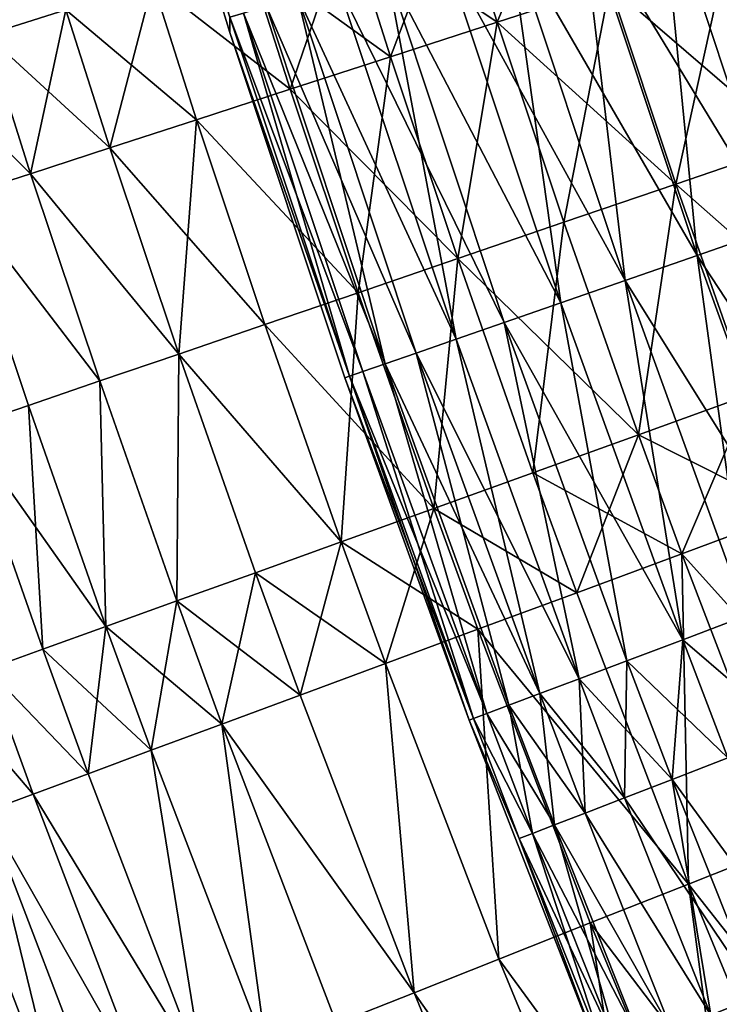
# Model space of a CAD drawing. Extents: x -247 to 14, y -30 to 232.
# Drawn here: x -243 to -240, y 29 to 33 of the extents above; entities that cross this region are included whole.
import ezdxf

# ---------------------------------------------------------------- set-up
doc = ezdxf.new("R2010")
doc.units = 0
doc.header["$MEASUREMENT"] = 0

msp = doc.modelspace()

# ---------------------------------------------------------------- linework, layer by layer
for points in [[(-242.689087, 32.650932, 206.145111), (-243.123001, 34.097816, 206.145111), (-243.021149, 32.546749, 205.593842)], [(-242.0047, 32.619999, 199.419937), (-242.448837, 34.010349, 200), (-242.005493, 32.557224, 200)], [(-242.0047, 32.619999, 200.580063), (-242.005493, 32.557224, 200), (-242.448837, 34.010349, 200)], [(-243.021149, 32.546749, 194.406158), (-243.457581, 34.002079, 194.406158), (-242.689087, 32.650932, 193.854889)], [(-240.889771, 32.60025, 191.883835), (-241.068344, 33.159447, 191.883835), (-240.597137, 33.307285, 191.458237)], [(-240.889771, 32.60025, 191.883835), (-240.597137, 33.307285, 191.458237), (-240.42009, 32.752857, 191.458237)], [(-239.724243, 31.74235, 194.635757), (-239.843353, 33.307575, 194.198303), (-240.206833, 33.19194, 194.635757)], [(-239.363968, 31.86767, 205.801697), (-240.206833, 33.19194, 205.364243), (-239.843353, 33.307575, 205.801697)], [(-240.055466, 31.627131, 195.098221), (-240.206833, 33.19194, 194.635757), (-240.541031, 33.085625, 195.098221)], [(-239.724243, 31.74235, 205.364243), (-240.541031, 33.085625, 204.901779), (-240.206833, 33.19194, 205.364243)], [(-240.055466, 31.627131, 195.098221), (-239.724243, 31.74235, 194.635757), (-240.206833, 33.19194, 194.635757)], [(-239.363968, 31.86767, 205.801697), (-239.724243, 31.74235, 205.364243), (-240.206833, 33.19194, 205.364243)], [(-241.334641, 32.4557, 192.337936), (-241.514648, 33.019417, 192.337936), (-241.068344, 33.159447, 191.883835)], [(-240.889771, 32.60025, 208.116165), (-241.068344, 33.159447, 208.116165), (-241.514648, 33.019417, 207.662064)], [(-241.334641, 32.4557, 192.337936), (-241.068344, 33.159447, 191.883835), (-240.889771, 32.60025, 191.883835)], [(-240.42009, 32.752857, 208.541763), (-241.068344, 33.159447, 208.116165), (-240.889771, 32.60025, 208.116165)], [(-240.055466, 31.627131, 195.098221), (-240.541031, 33.085625, 195.098221), (-240.844376, 32.989124, 195.583542)], [(-240.356125, 31.522549, 204.416458), (-240.844376, 32.989124, 204.416458), (-240.541031, 33.085625, 204.901779)], [(-240.055466, 31.627131, 204.901779), (-240.356125, 31.522549, 204.416458), (-240.541031, 33.085625, 204.901779)], [(-239.724243, 31.74235, 205.364243), (-240.055466, 31.627131, 204.901779), (-240.541031, 33.085625, 204.901779)], [(-241.753143, 32.319721, 192.818954), (-241.934509, 32.887684, 192.818954), (-241.514648, 33.019417, 192.337936)], [(-241.334641, 32.4557, 207.662064), (-241.514648, 33.019417, 207.662064), (-241.934509, 32.887684, 207.181046)], [(-241.753143, 32.319721, 192.818954), (-241.514648, 33.019417, 192.337936), (-241.334641, 32.4557, 192.337936)], [(-240.889771, 32.60025, 208.116165), (-241.514648, 33.019417, 207.662064), (-241.334641, 32.4557, 207.662064)], [(-240.624786, 31.429092, 196.089447), (-240.844376, 32.989124, 195.583542), (-241.115448, 32.902889, 196.089447)], [(-240.356125, 31.522549, 204.416458), (-241.115448, 32.902889, 203.910553), (-240.844376, 32.989124, 204.416458)], [(-240.356125, 31.522549, 195.583542), (-240.055466, 31.627131, 195.098221), (-240.844376, 32.989124, 195.583542)], [(-240.624786, 31.429092, 196.089447), (-240.356125, 31.522549, 195.583542), (-240.844376, 32.989124, 195.583542)], [(-240.624786, 31.429092, 196.089447), (-241.115448, 32.902889, 196.089447), (-241.352982, 32.82732, 196.613586)], [(-240.624786, 31.429092, 203.910553), (-241.352982, 32.82732, 203.386414), (-241.115448, 32.902889, 203.910553)], [(-240.356125, 31.522549, 204.416458), (-240.624786, 31.429092, 203.910553), (-241.115448, 32.902889, 203.910553)], [(-239.653671, 32.092247, 191.062637), (-240.42009, 32.752857, 191.458237), (-239.927261, 32.912987, 191.062637)], [(-240.144012, 31.924644, 208.541763), (-239.927261, 32.912987, 208.937363), (-240.42009, 32.752857, 208.541763)], [(-239.653671, 32.092247, 208.937363), (-239.927261, 32.912987, 208.937363), (-240.144012, 31.924644, 208.541763)], [(-242.326447, 32.764709, 193.325195), (-241.934509, 32.887684, 192.818954), (-241.753143, 32.319721, 192.818954)], [(-241.753143, 32.319721, 207.181046), (-241.934509, 32.887684, 207.181046), (-242.326447, 32.764709, 206.674805)], [(-241.334641, 32.4557, 207.662064), (-241.934509, 32.887684, 207.181046), (-241.753143, 32.319721, 207.181046)], [(-241.061325, 31.277243, 197.153519), (-241.352982, 32.82732, 196.613586), (-241.555893, 32.762775, 197.153519)], [(-240.860229, 31.347197, 203.386414), (-241.555893, 32.762775, 202.846481), (-241.352982, 32.82732, 203.386414)], [(-240.860229, 31.347197, 196.613586), (-240.624786, 31.429092, 196.089447), (-241.352982, 32.82732, 196.613586)], [(-241.061325, 31.277243, 197.153519), (-240.860229, 31.347197, 196.613586), (-241.352982, 32.82732, 196.613586)], [(-240.624786, 31.429092, 203.910553), (-240.860229, 31.347197, 203.386414), (-241.352982, 32.82732, 203.386414)], [(-242.50528, 32.075336, 193.854889), (-242.689087, 32.650932, 193.854889), (-242.326447, 32.764709, 193.325195)], [(-242.143814, 32.192783, 206.674805), (-242.326447, 32.764709, 206.674805), (-242.689087, 32.650932, 206.145111)], [(-242.50528, 32.075336, 193.854889), (-242.326447, 32.764709, 193.325195), (-242.143814, 32.192783, 193.325195)], [(-242.143814, 32.192783, 193.325195), (-242.326447, 32.764709, 193.325195), (-241.753143, 32.319721, 192.818954)], [(-241.753143, 32.319721, 207.181046), (-242.326447, 32.764709, 206.674805), (-242.143814, 32.192783, 206.674805)], [(-241.061325, 31.277243, 197.153519), (-241.555893, 32.762775, 197.153519), (-241.723206, 32.709545, 197.706726)], [(-241.061325, 31.277243, 202.846481), (-241.723206, 32.709545, 202.293274), (-241.555893, 32.762775, 202.846481)], [(-240.860229, 31.347197, 203.386414), (-241.061325, 31.277243, 202.846481), (-241.555893, 32.762775, 202.846481)], [(-240.611313, 31.764915, 191.883835), (-240.889771, 32.60025, 191.883835), (-240.42009, 32.752857, 191.458237)], [(-240.144012, 31.924644, 208.541763), (-240.42009, 32.752857, 208.541763), (-240.889771, 32.60025, 208.116165)], [(-240.611313, 31.764915, 191.883835), (-240.42009, 32.752857, 191.458237), (-240.144012, 31.924644, 191.458237)], [(-240.144012, 31.924644, 191.458237), (-240.42009, 32.752857, 191.458237), (-239.653671, 32.092247, 191.062637)], [(-241.356949, 31.17441, 198.27063), (-241.723206, 32.709545, 197.706726), (-241.854156, 32.667889, 198.27063)], [(-241.227158, 31.219557, 202.293274), (-241.854156, 32.667889, 201.72937), (-241.723206, 32.709545, 202.293274)], [(-241.227158, 31.219557, 197.706726), (-241.061325, 31.277243, 197.153519), (-241.723206, 32.709545, 197.706726)], [(-241.356949, 31.17441, 198.27063), (-241.227158, 31.219557, 197.706726), (-241.723206, 32.709545, 197.706726)], [(-241.061325, 31.277243, 202.846481), (-241.227158, 31.219557, 202.293274), (-241.723206, 32.709545, 202.293274)], [(-241.356949, 31.17441, 198.27063), (-241.854156, 32.667889, 198.27063), (-241.948135, 32.637993, 198.84259)], [(-241.356949, 31.17441, 201.72937), (-241.948135, 32.637993, 201.15741), (-241.854156, 32.667889, 201.72937)], [(-241.227158, 31.219557, 202.293274), (-241.356949, 31.17441, 201.72937), (-241.854156, 32.667889, 201.72937)], [(-242.836273, 31.967794, 194.406158), (-243.021149, 32.546749, 194.406158), (-242.689087, 32.650932, 193.854889)], [(-242.50528, 32.075336, 206.145111), (-242.689087, 32.650932, 206.145111), (-243.021149, 32.546749, 205.593842)], [(-242.836273, 31.967794, 194.406158), (-242.689087, 32.650932, 193.854889), (-242.50528, 32.075336, 193.854889)], [(-242.143814, 32.192783, 206.674805), (-242.689087, 32.650932, 206.145111), (-242.50528, 32.075336, 206.145111)], [(-241.506149, 31.122509, 199.419937), (-242.0047, 32.619999, 199.419937), (-242.005493, 32.557224, 200)], [(-241.506149, 31.122509, 200.580063), (-242.005493, 32.557224, 200), (-242.0047, 32.619999, 200.580063)], [(-241.506149, 31.122509, 199.419937), (-241.948135, 32.637993, 198.84259), (-242.0047, 32.619999, 199.419937)], [(-241.450089, 31.14201, 201.15741), (-242.0047, 32.619999, 200.580063), (-241.948135, 32.637993, 201.15741)], [(-241.450089, 31.14201, 201.15741), (-241.506149, 31.122509, 200.580063), (-242.0047, 32.619999, 200.580063)], [(-241.450089, 31.14201, 198.84259), (-241.356949, 31.17441, 198.27063), (-241.948135, 32.637993, 198.84259)], [(-241.506149, 31.122509, 199.419937), (-241.450089, 31.14201, 198.84259), (-241.948135, 32.637993, 198.84259)], [(-241.356949, 31.17441, 201.72937), (-241.450089, 31.14201, 201.15741), (-241.948135, 32.637993, 201.15741)], [(-241.05394, 31.613621, 192.337936), (-241.334641, 32.4557, 192.337936), (-240.889771, 32.60025, 191.883835)], [(-241.05394, 31.613621, 207.662064), (-240.889771, 32.60025, 208.116165), (-241.334641, 32.4557, 207.662064)], [(-241.05394, 31.613621, 192.337936), (-240.889771, 32.60025, 191.883835), (-240.611313, 31.764915, 191.883835)], [(-240.611313, 31.764915, 208.116165), (-240.889771, 32.60025, 208.116165), (-241.05394, 31.613621, 207.662064)], [(-240.144012, 31.924644, 208.541763), (-240.889771, 32.60025, 208.116165), (-240.611313, 31.764915, 208.116165)], [(-243.321457, 32.452526, 194.977081), (-243.021149, 32.546749, 194.406158), (-242.836273, 31.967794, 194.406158)], [(-242.836273, 31.967794, 205.593842), (-243.021149, 32.546749, 205.593842), (-243.321457, 32.452526, 205.022919)], [(-242.50528, 32.075336, 206.145111), (-243.021149, 32.546749, 205.593842), (-242.836273, 31.967794, 205.593842)], [(-241.506149, 31.122509, 199.419937), (-242.005493, 32.557224, 200), (-241.524872, 31.115999, 200)], [(-241.506149, 31.122509, 200.580063), (-241.524872, 31.115999, 200), (-242.005493, 32.557224, 200)], [(-243.135605, 31.870531, 194.977081), (-243.321457, 32.452526, 194.977081), (-242.836273, 31.967794, 194.406158)], [(-242.836273, 31.967794, 205.593842), (-243.321457, 32.452526, 205.022919), (-243.135605, 31.870531, 205.022919)], [(-241.470337, 31.471294, 192.818954), (-241.753143, 32.319721, 192.818954), (-241.334641, 32.4557, 192.337936)], [(-241.05394, 31.613621, 207.662064), (-241.334641, 32.4557, 207.662064), (-241.753143, 32.319721, 207.181046)], [(-241.470337, 31.471294, 192.818954), (-241.334641, 32.4557, 192.337936), (-241.05394, 31.613621, 192.337936)], [(-241.470337, 31.471294, 192.818954), (-242.143814, 32.192783, 193.325195), (-241.753143, 32.319721, 192.818954)], [(-241.470337, 31.471294, 207.181046), (-241.753143, 32.319721, 207.181046), (-242.143814, 32.192783, 206.674805)], [(-241.05394, 31.613621, 207.662064), (-241.753143, 32.319721, 207.181046), (-241.470337, 31.471294, 207.181046)], [(-242.218658, 31.215508, 193.854889), (-242.50528, 32.075336, 193.854889), (-242.143814, 32.192783, 193.325195)], [(-241.859024, 31.338434, 206.674805), (-242.143814, 32.192783, 206.674805), (-242.50528, 32.075336, 206.145111)], [(-242.218658, 31.215508, 193.854889), (-242.143814, 32.192783, 193.325195), (-241.859024, 31.338434, 193.325195)], [(-241.859024, 31.338434, 193.325195), (-242.143814, 32.192783, 193.325195), (-241.470337, 31.471294, 192.818954)], [(-241.470337, 31.471294, 207.181046), (-242.143814, 32.192783, 206.674805), (-241.859024, 31.338434, 206.674805)], [(-239.835693, 31.045954, 191.458237), (-240.144012, 31.924644, 191.458237), (-239.653671, 32.092247, 191.062637)], [(-239.348129, 31.221485, 208.937363), (-239.653671, 32.092247, 208.937363), (-240.144012, 31.924644, 208.541763)], [(-242.218658, 31.215508, 193.854889), (-242.836273, 31.967794, 194.406158), (-242.50528, 32.075336, 193.854889)], [(-242.218658, 31.215508, 206.145111), (-242.50528, 32.075336, 206.145111), (-242.836273, 31.967794, 205.593842)], [(-241.859024, 31.338434, 206.674805), (-242.50528, 32.075336, 206.145111), (-242.218658, 31.215508, 206.145111)], [(-242.547974, 31.102945, 194.406158), (-243.135605, 31.870531, 194.977081), (-242.836273, 31.967794, 194.406158)], [(-242.547974, 31.102945, 205.593842), (-242.836273, 31.967794, 205.593842), (-243.135605, 31.870531, 205.022919)], [(-242.547974, 31.102945, 194.406158), (-242.836273, 31.967794, 194.406158), (-242.218658, 31.215508, 193.854889)], [(-242.218658, 31.215508, 206.145111), (-242.836273, 31.967794, 205.593842), (-242.547974, 31.102945, 205.593842)], [(-240.300339, 30.87867, 191.883835), (-240.611313, 31.764915, 191.883835), (-240.144012, 31.924644, 191.458237)], [(-240.300339, 30.87867, 208.116165), (-240.144012, 31.924644, 208.541763), (-240.611313, 31.764915, 208.116165)], [(-240.300339, 30.87867, 191.883835), (-240.144012, 31.924644, 191.458237), (-239.835693, 31.045954, 191.458237)], [(-239.835693, 31.045954, 208.541763), (-240.144012, 31.924644, 208.541763), (-240.300339, 30.87867, 208.116165)], [(-239.348129, 31.221485, 208.937363), (-240.144012, 31.924644, 208.541763), (-239.835693, 31.045954, 208.541763)], [(-242.84581, 31.001144, 194.977081), (-243.135605, 31.870531, 194.977081), (-242.547974, 31.102945, 194.406158)], [(-243.111115, 30.91046, 195.565643), (-243.135605, 31.870531, 194.977081), (-242.84581, 31.001144, 194.977081)], [(-242.84581, 31.001144, 205.022919), (-243.135605, 31.870531, 205.022919), (-243.111115, 30.91046, 204.434357)], [(-242.547974, 31.102945, 205.593842), (-243.135605, 31.870531, 205.022919), (-242.84581, 31.001144, 205.022919)], [(-240.740448, 30.720219, 192.337936), (-241.05394, 31.613621, 192.337936), (-240.611313, 31.764915, 191.883835)], [(-240.300339, 30.87867, 208.116165), (-240.611313, 31.764915, 208.116165), (-241.05394, 31.613621, 207.662064)], [(-240.740448, 30.720219, 192.337936), (-240.611313, 31.764915, 191.883835), (-240.300339, 30.87867, 191.883835)], [(-239.223389, 30.360132, 194.635757), (-239.724243, 31.74235, 194.635757), (-240.055466, 31.627131, 195.098221)], [(-239.551544, 30.236423, 204.901779), (-240.055466, 31.627131, 204.901779), (-239.724243, 31.74235, 205.364243)], [(-239.849411, 30.124134, 195.583542), (-240.055466, 31.627131, 195.098221), (-240.356125, 31.522549, 195.583542)], [(-239.551544, 30.236423, 204.901779), (-240.356125, 31.522549, 204.416458), (-240.055466, 31.627131, 204.901779)], [(-239.551544, 30.236423, 195.098221), (-239.223389, 30.360132, 194.635757), (-240.055466, 31.627131, 195.098221)], [(-239.849411, 30.124134, 195.583542), (-239.551544, 30.236423, 195.098221), (-240.055466, 31.627131, 195.098221)], [(-241.15448, 30.571159, 192.818954), (-241.470337, 31.471294, 192.818954), (-241.05394, 31.613621, 192.337936)], [(-241.15448, 30.571159, 207.181046), (-241.05394, 31.613621, 207.662064), (-241.470337, 31.471294, 207.181046)], [(-241.15448, 30.571159, 192.818954), (-241.05394, 31.613621, 192.337936), (-240.740448, 30.720219, 192.337936)], [(-240.740448, 30.720219, 207.662064), (-241.05394, 31.613621, 207.662064), (-241.15448, 30.571159, 207.181046)], [(-240.300339, 30.87867, 208.116165), (-241.05394, 31.613621, 207.662064), (-240.740448, 30.720219, 207.662064)], [(-240.11557, 30.02379, 196.089447), (-240.356125, 31.522549, 195.583542), (-240.624786, 31.429092, 196.089447)], [(-240.11557, 30.02379, 203.910553), (-240.624786, 31.429092, 203.910553), (-240.356125, 31.522549, 204.416458)], [(-240.11557, 30.02379, 196.089447), (-239.849411, 30.124134, 195.583542), (-240.356125, 31.522549, 195.583542)], [(-239.849411, 30.124134, 204.416458), (-240.11557, 30.02379, 203.910553), (-240.356125, 31.522549, 204.416458)], [(-239.551544, 30.236423, 204.901779), (-239.849411, 30.124134, 204.416458), (-240.356125, 31.522549, 204.416458)], [(-241.54097, 30.432014, 193.325195), (-241.859024, 31.338434, 193.325195), (-241.470337, 31.471294, 192.818954)], [(-241.15448, 30.571159, 207.181046), (-241.470337, 31.471294, 207.181046), (-241.859024, 31.338434, 206.674805)], [(-241.54097, 30.432014, 193.325195), (-241.470337, 31.471294, 192.818954), (-241.15448, 30.571159, 192.818954)], [(-240.348831, 29.93586, 196.613586), (-240.624786, 31.429092, 196.089447), (-240.860229, 31.347197, 196.613586)], [(-240.11557, 30.02379, 203.910553), (-240.860229, 31.347197, 203.386414), (-240.624786, 31.429092, 203.910553)], [(-240.348831, 29.93586, 196.613586), (-240.11557, 30.02379, 196.089447), (-240.624786, 31.429092, 196.089447)], [(-240.548065, 29.860752, 197.153519), (-240.860229, 31.347197, 196.613586), (-241.061325, 31.277243, 197.153519)], [(-240.548065, 29.860752, 202.846481), (-241.061325, 31.277243, 202.846481), (-240.860229, 31.347197, 203.386414)], [(-240.548065, 29.860752, 197.153519), (-240.348831, 29.93586, 196.613586), (-240.860229, 31.347197, 196.613586)], [(-240.348831, 29.93586, 203.386414), (-240.548065, 29.860752, 202.846481), (-240.860229, 31.347197, 203.386414)], [(-240.11557, 30.02379, 203.910553), (-240.348831, 29.93586, 203.386414), (-240.860229, 31.347197, 203.386414)], [(-241.54097, 30.432014, 193.325195), (-242.218658, 31.215508, 193.854889), (-241.859024, 31.338434, 193.325195)], [(-241.54097, 30.432014, 206.674805), (-241.859024, 31.338434, 206.674805), (-242.218658, 31.215508, 206.145111)], [(-241.15448, 30.571159, 207.181046), (-241.859024, 31.338434, 206.674805), (-241.54097, 30.432014, 206.674805)], [(-240.712357, 29.798815, 197.706726), (-241.061325, 31.277243, 197.153519), (-241.227158, 31.219557, 197.706726)], [(-240.548065, 29.860752, 202.846481), (-241.227158, 31.219557, 202.293274), (-241.061325, 31.277243, 202.846481)], [(-240.712357, 29.798815, 197.706726), (-240.548065, 29.860752, 197.153519), (-241.061325, 31.277243, 197.153519)], [(-242.226013, 30.185385, 194.406158), (-242.547974, 31.102945, 194.406158), (-242.218658, 31.215508, 193.854889)], [(-242.226013, 30.185385, 205.593842), (-242.218658, 31.215508, 206.145111), (-242.547974, 31.102945, 205.593842)], [(-242.226013, 30.185385, 194.406158), (-242.218658, 31.215508, 193.854889), (-241.898575, 30.303272, 193.854889)], [(-241.898575, 30.303272, 206.145111), (-242.218658, 31.215508, 206.145111), (-242.226013, 30.185385, 205.593842)], [(-241.898575, 30.303272, 193.854889), (-242.218658, 31.215508, 193.854889), (-241.54097, 30.432014, 193.325195)], [(-241.54097, 30.432014, 206.674805), (-242.218658, 31.215508, 206.145111), (-241.898575, 30.303272, 206.145111)], [(-240.712357, 29.798815, 197.706726), (-241.227158, 31.219557, 197.706726), (-241.356949, 31.17441, 198.27063)], [(-240.840942, 29.750341, 201.72937), (-241.356949, 31.17441, 201.72937), (-241.227158, 31.219557, 202.293274)], [(-240.712357, 29.798815, 202.293274), (-240.840942, 29.750341, 201.72937), (-241.227158, 31.219557, 202.293274)], [(-240.548065, 29.860752, 202.846481), (-240.712357, 29.798815, 202.293274), (-241.227158, 31.219557, 202.293274)], [(-240.988754, 29.694616, 199.419937), (-241.450089, 31.14201, 198.84259), (-241.506149, 31.122509, 199.419937)], [(-240.933212, 29.715553, 201.15741), (-241.506149, 31.122509, 200.580063), (-241.450089, 31.14201, 201.15741)], [(-240.933212, 29.715553, 198.84259), (-241.356949, 31.17441, 198.27063), (-241.450089, 31.14201, 198.84259)], [(-240.933212, 29.715553, 201.15741), (-241.450089, 31.14201, 201.15741), (-241.356949, 31.17441, 201.72937)], [(-240.988754, 29.694616, 199.419937), (-240.933212, 29.715553, 198.84259), (-241.450089, 31.14201, 198.84259)], [(-240.840942, 29.750341, 198.27063), (-240.712357, 29.798815, 197.706726), (-241.356949, 31.17441, 198.27063)], [(-240.933212, 29.715553, 198.84259), (-240.840942, 29.750341, 198.27063), (-241.356949, 31.17441, 198.27063)], [(-240.840942, 29.750341, 201.72937), (-240.933212, 29.715553, 201.15741), (-241.356949, 31.17441, 201.72937)], [(-242.522156, 30.078768, 194.977081), (-242.84581, 31.001144, 194.977081), (-242.547974, 31.102945, 194.406158)], [(-242.522156, 30.078768, 205.022919), (-242.547974, 31.102945, 205.593842), (-242.84581, 31.001144, 205.022919)], [(-242.522156, 30.078768, 194.977081), (-242.547974, 31.102945, 194.406158), (-242.226013, 30.185385, 194.406158)], [(-242.226013, 30.185385, 205.593842), (-242.547974, 31.102945, 205.593842), (-242.522156, 30.078768, 205.022919)], [(-240.988754, 29.694616, 199.419937), (-241.506149, 31.122509, 199.419937), (-241.524872, 31.115999, 200)], [(-241.506149, 31.122509, 200.580063), (-241.007294, 29.687628, 200), (-241.524872, 31.115999, 200)], [(-240.988754, 29.694616, 199.419937), (-241.524872, 31.115999, 200), (-241.007294, 29.687628, 200)], [(-240.988754, 29.694616, 200.580063), (-241.007294, 29.687628, 200), (-241.506149, 31.122509, 200.580063)], [(-240.933212, 29.715553, 201.15741), (-240.988754, 29.694616, 200.580063), (-241.506149, 31.122509, 200.580063)], [(-240.11911, 30.382408, 191.883835), (-240.300339, 30.87867, 191.883835), (-239.835693, 31.045954, 191.458237)], [(-239.656006, 30.553925, 208.541763), (-239.835693, 31.045954, 208.541763), (-240.300339, 30.87867, 208.116165)], [(-240.11911, 30.382408, 191.883835), (-239.835693, 31.045954, 191.458237), (-239.656006, 30.553925, 191.458237)], [(-242.78595, 29.983795, 195.565643), (-243.111115, 30.91046, 195.565643), (-242.84581, 31.001144, 194.977081)], [(-242.522156, 30.078768, 205.022919), (-242.84581, 31.001144, 205.022919), (-243.111115, 30.91046, 204.434357)], [(-242.78595, 29.983795, 195.565643), (-242.84581, 31.001144, 194.977081), (-242.522156, 30.078768, 194.977081)], [(-243.016479, 29.900799, 196.169785), (-243.111115, 30.91046, 195.565643), (-242.78595, 29.983795, 195.565643)], [(-242.78595, 29.983795, 204.434357), (-243.111115, 30.91046, 204.434357), (-243.016479, 29.900799, 203.830215)], [(-242.522156, 30.078768, 205.022919), (-243.111115, 30.91046, 204.434357), (-242.78595, 29.983795, 204.434357)], [(-240.55777, 30.21995, 192.337936), (-240.740448, 30.720219, 192.337936), (-240.300339, 30.87867, 191.883835)], [(-240.11911, 30.382408, 208.116165), (-240.300339, 30.87867, 208.116165), (-240.740448, 30.720219, 207.662064)], [(-240.55777, 30.21995, 192.337936), (-240.300339, 30.87867, 191.883835), (-240.11911, 30.382408, 191.883835)], [(-239.656006, 30.553925, 208.541763), (-240.300339, 30.87867, 208.116165), (-240.11911, 30.382408, 208.116165)], [(-241.15448, 30.571159, 192.818954), (-240.740448, 30.720219, 192.337936), (-240.55777, 30.21995, 192.337936)], [(-240.55777, 30.21995, 207.662064), (-240.740448, 30.720219, 207.662064), (-241.15448, 30.571159, 207.181046)], [(-240.11911, 30.382408, 208.116165), (-240.740448, 30.720219, 207.662064), (-240.55777, 30.21995, 207.662064)], [(-241.355621, 29.924456, 193.325195), (-241.54097, 30.432014, 193.325195), (-241.15448, 30.571159, 192.818954)], [(-240.970413, 30.067122, 207.181046), (-241.15448, 30.571159, 207.181046), (-241.54097, 30.432014, 206.674805)], [(-241.355621, 29.924456, 193.325195), (-241.15448, 30.571159, 192.818954), (-240.970413, 30.067122, 192.818954)], [(-240.970413, 30.067122, 192.818954), (-241.15448, 30.571159, 192.818954), (-240.55777, 30.21995, 192.337936)], [(-240.55777, 30.21995, 207.662064), (-241.15448, 30.571159, 207.181046), (-240.970413, 30.067122, 207.181046)], [(-239.657135, 29.176455, 191.883835), (-240.11911, 30.382408, 191.883835), (-239.656006, 30.553925, 191.458237)], [(-239.197968, 29.358252, 208.541763), (-239.656006, 30.553925, 208.541763), (-240.11911, 30.382408, 208.116165)], [(-241.712036, 29.792458, 193.854889), (-241.898575, 30.303272, 193.854889), (-241.54097, 30.432014, 193.325195)], [(-241.355621, 29.924456, 206.674805), (-241.54097, 30.432014, 206.674805), (-241.898575, 30.303272, 206.145111)], [(-241.712036, 29.792458, 193.854889), (-241.54097, 30.432014, 193.325195), (-241.355621, 29.924456, 193.325195)], [(-240.970413, 30.067122, 207.181046), (-241.54097, 30.432014, 206.674805), (-241.355621, 29.924456, 206.674805)], [(-240.092041, 29.004257, 192.337936), (-240.55777, 30.21995, 192.337936), (-240.11911, 30.382408, 191.883835)], [(-240.092041, 29.004257, 207.662064), (-240.11911, 30.382408, 208.116165), (-240.55777, 30.21995, 207.662064)], [(-240.092041, 29.004257, 192.337936), (-240.11911, 30.382408, 191.883835), (-239.657135, 29.176455, 191.883835)], [(-239.657135, 29.176455, 208.116165), (-240.11911, 30.382408, 208.116165), (-240.092041, 29.004257, 207.662064)], [(-239.197968, 29.358252, 208.541763), (-240.11911, 30.382408, 208.116165), (-239.657135, 29.176455, 208.116165)], [(-242.038376, 29.671591, 194.406158), (-242.226013, 30.185385, 194.406158), (-241.898575, 30.303272, 193.854889)], [(-241.712036, 29.792458, 206.145111), (-241.898575, 30.303272, 206.145111), (-242.226013, 30.185385, 205.593842)], [(-242.038376, 29.671591, 194.406158), (-241.898575, 30.303272, 193.854889), (-241.712036, 29.792458, 193.854889)], [(-241.355621, 29.924456, 206.674805), (-241.898575, 30.303272, 206.145111), (-241.712036, 29.792458, 206.145111)], [(-240.092041, 29.004257, 192.337936), (-240.970413, 30.067122, 192.818954), (-240.55777, 30.21995, 192.337936)], [(-240.092041, 29.004257, 207.662064), (-240.55777, 30.21995, 207.662064), (-240.970413, 30.067122, 207.181046)], [(-242.333542, 29.562277, 194.977081), (-242.522156, 30.078768, 194.977081), (-242.226013, 30.185385, 194.406158)], [(-242.038376, 29.671591, 205.593842), (-242.226013, 30.185385, 205.593842), (-242.522156, 30.078768, 205.022919)], [(-242.333542, 29.562277, 194.977081), (-242.226013, 30.185385, 194.406158), (-242.038376, 29.671591, 194.406158)], [(-241.712036, 29.792458, 206.145111), (-242.226013, 30.185385, 205.593842), (-242.038376, 29.671591, 205.593842)], [(-240.11557, 30.02379, 196.089447), (-239.661987, 29.633755, 195.583542), (-239.849411, 30.124134, 195.583542)], [(-239.661987, 29.633755, 204.416458), (-240.11557, 30.02379, 203.910553), (-239.849411, 30.124134, 204.416458)], [(-242.596466, 29.464901, 195.565643), (-242.78595, 29.983795, 195.565643), (-242.522156, 30.078768, 194.977081)], [(-242.333542, 29.562277, 205.022919), (-242.522156, 30.078768, 205.022919), (-242.78595, 29.983795, 204.434357)], [(-242.596466, 29.464901, 195.565643), (-242.522156, 30.078768, 194.977081), (-242.333542, 29.562277, 194.977081)], [(-242.038376, 29.671591, 205.593842), (-242.522156, 30.078768, 205.022919), (-242.333542, 29.562277, 205.022919)], [(-240.883118, 28.69105, 193.325195), (-241.355621, 29.924456, 193.325195), (-240.970413, 30.067122, 192.818954)], [(-240.883118, 28.69105, 206.674805), (-240.970413, 30.067122, 207.181046), (-241.355621, 29.924456, 206.674805)], [(-240.50119, 28.842266, 192.818954), (-240.970413, 30.067122, 192.818954), (-240.092041, 29.004257, 192.337936)], [(-240.883118, 28.69105, 193.325195), (-240.970413, 30.067122, 192.818954), (-240.50119, 28.842266, 192.818954)], [(-240.50119, 28.842266, 207.181046), (-240.970413, 30.067122, 207.181046), (-240.883118, 28.69105, 206.674805)], [(-240.092041, 29.004257, 207.662064), (-240.970413, 30.067122, 207.181046), (-240.50119, 28.842266, 207.181046)], [(-243.016479, 29.900799, 196.169785), (-242.78595, 29.983795, 195.565643), (-242.596466, 29.464901, 195.565643)], [(-242.596466, 29.464901, 204.434357), (-242.78595, 29.983795, 204.434357), (-243.016479, 29.900799, 203.830215)], [(-242.333542, 29.562277, 205.022919), (-242.78595, 29.983795, 204.434357), (-242.596466, 29.464901, 204.434357)], [(-240.159683, 29.440948, 196.613586), (-240.11557, 30.02379, 196.089447), (-240.348831, 29.93586, 196.613586)], [(-239.927231, 29.530996, 203.910553), (-240.348831, 29.93586, 203.386414), (-240.11557, 30.02379, 203.910553)], [(-240.159683, 29.440948, 196.613586), (-239.927231, 29.530996, 196.089447), (-240.11557, 30.02379, 196.089447)], [(-239.927231, 29.530996, 196.089447), (-239.661987, 29.633755, 195.583542), (-240.11557, 30.02379, 196.089447)], [(-239.661987, 29.633755, 204.416458), (-239.927231, 29.530996, 203.910553), (-240.11557, 30.02379, 203.910553)], [(-241.236496, 28.55114, 193.854889), (-241.712036, 29.792458, 193.854889), (-241.355621, 29.924456, 193.325195)], [(-241.236496, 28.55114, 206.145111), (-241.355621, 29.924456, 206.674805), (-241.712036, 29.792458, 206.145111)], [(-241.236496, 28.55114, 193.854889), (-241.355621, 29.924456, 193.325195), (-240.883118, 28.69105, 193.325195)], [(-240.883118, 28.69105, 206.674805), (-241.355621, 29.924456, 206.674805), (-241.236496, 28.55114, 206.145111)], [(-240.358215, 29.364033, 197.153519), (-240.348831, 29.93586, 196.613586), (-240.548065, 29.860752, 197.153519)], [(-240.159683, 29.440948, 203.386414), (-240.548065, 29.860752, 202.846481), (-240.348831, 29.93586, 203.386414)], [(-240.358215, 29.364033, 197.153519), (-240.159683, 29.440948, 196.613586), (-240.348831, 29.93586, 196.613586)], [(-239.927231, 29.530996, 203.910553), (-240.159683, 29.440948, 203.386414), (-240.348831, 29.93586, 203.386414)], [(-242.826218, 29.379807, 203.830215), (-243.016479, 29.900799, 203.830215), (-243.212936, 29.830072, 203.212631)], [(-243.022018, 29.307291, 196.787369), (-243.016479, 29.900799, 196.169785), (-242.826218, 29.379807, 196.169785)], [(-242.826218, 29.379807, 196.169785), (-243.016479, 29.900799, 196.169785), (-242.596466, 29.464901, 195.565643)], [(-242.596466, 29.464901, 204.434357), (-243.016479, 29.900799, 203.830215), (-242.826218, 29.379807, 203.830215)], [(-240.521942, 29.300606, 197.706726), (-240.548065, 29.860752, 197.153519), (-240.712357, 29.798815, 197.706726)], [(-240.358215, 29.364033, 202.846481), (-240.712357, 29.798815, 202.293274), (-240.548065, 29.860752, 202.846481)], [(-240.521942, 29.300606, 197.706726), (-240.358215, 29.364033, 197.153519), (-240.548065, 29.860752, 197.153519)], [(-240.159683, 29.440948, 203.386414), (-240.358215, 29.364033, 202.846481), (-240.548065, 29.860752, 202.846481)], [(-242.826218, 29.379807, 203.830215), (-243.212936, 29.830072, 203.212631), (-243.022018, 29.307291, 203.212631)], [(-241.236496, 28.55114, 193.854889), (-242.038376, 29.671591, 194.406158), (-241.712036, 29.792458, 193.854889)], [(-241.236496, 28.55114, 206.145111), (-241.712036, 29.792458, 206.145111), (-242.038376, 29.671591, 205.593842)], [(-240.650085, 29.250965, 198.27063), (-240.712357, 29.798815, 197.706726), (-240.840942, 29.750341, 198.27063)], [(-240.521942, 29.300606, 202.293274), (-240.840942, 29.750341, 201.72937), (-240.712357, 29.798815, 202.293274)], [(-240.650085, 29.250965, 198.27063), (-240.521942, 29.300606, 197.706726), (-240.712357, 29.798815, 197.706726)], [(-240.358215, 29.364033, 202.846481), (-240.521942, 29.300606, 202.293274), (-240.712357, 29.798815, 202.293274)], [(-240.742035, 29.215342, 198.84259), (-240.840942, 29.750341, 198.27063), (-240.933212, 29.715553, 198.84259)], [(-240.650085, 29.250965, 201.72937), (-240.933212, 29.715553, 201.15741), (-240.840942, 29.750341, 201.72937)], [(-240.742035, 29.215342, 198.84259), (-240.650085, 29.250965, 198.27063), (-240.840942, 29.750341, 198.27063)], [(-240.521942, 29.300606, 202.293274), (-240.650085, 29.250965, 201.72937), (-240.840942, 29.750341, 201.72937)], [(-240.988754, 29.694616, 199.419937), (-240.742035, 29.215342, 198.84259), (-240.933212, 29.715553, 198.84259)], [(-240.742035, 29.215342, 201.15741), (-240.988754, 29.694616, 200.580063), (-240.933212, 29.715553, 201.15741)], [(-240.650085, 29.250965, 201.72937), (-240.742035, 29.215342, 201.15741), (-240.933212, 29.715553, 201.15741)], [(-241.852722, 28.307159, 194.977081), (-242.333542, 29.562277, 194.977081), (-242.038376, 29.671591, 194.406158)], [(-241.852722, 28.307159, 205.022919), (-242.038376, 29.671591, 205.593842), (-242.333542, 29.562277, 205.022919)], [(-241.560074, 28.423025, 194.406158), (-242.038376, 29.671591, 194.406158), (-241.236496, 28.55114, 193.854889)], [(-241.852722, 28.307159, 194.977081), (-242.038376, 29.671591, 194.406158), (-241.560074, 28.423025, 194.406158)], [(-241.560074, 28.423025, 205.593842), (-242.038376, 29.671591, 205.593842), (-241.852722, 28.307159, 205.022919)], [(-241.236496, 28.55114, 206.145111), (-242.038376, 29.671591, 205.593842), (-241.560074, 28.423025, 205.593842)], [(-240.797379, 29.193899, 199.419937), (-240.988754, 29.694616, 199.419937), (-241.007294, 29.687628, 200)], [(-240.797379, 29.193899, 200.580063), (-241.007294, 29.687628, 200), (-240.988754, 29.694616, 200.580063)], [(-240.797379, 29.193899, 199.419937), (-241.007294, 29.687628, 200), (-240.45311, 28.273054, 200)], [(-240.797379, 29.193899, 200.580063), (-240.45311, 28.273054, 200), (-241.007294, 29.687628, 200)], [(-240.797379, 29.193899, 199.419937), (-240.742035, 29.215342, 198.84259), (-240.988754, 29.694616, 199.419937)], [(-240.742035, 29.215342, 201.15741), (-240.797379, 29.193899, 200.580063), (-240.988754, 29.694616, 200.580063)], [(-242.113403, 28.203947, 195.565643), (-242.596466, 29.464901, 195.565643), (-242.333542, 29.562277, 194.977081)], [(-242.113403, 28.203947, 204.434357), (-242.333542, 29.562277, 205.022919), (-242.596466, 29.464901, 204.434357)], [(-242.113403, 28.203947, 195.565643), (-242.333542, 29.562277, 194.977081), (-241.852722, 28.307159, 194.977081)], [(-241.852722, 28.307159, 205.022919), (-242.333542, 29.562277, 205.022919), (-242.113403, 28.203947, 204.434357)], [(-239.801254, 28.538158, 196.613586), (-239.927231, 29.530996, 196.089447), (-240.159683, 29.440948, 196.613586)], [(-239.570343, 28.632067, 203.910553), (-240.159683, 29.440948, 203.386414), (-239.927231, 29.530996, 203.910553)], [(-242.113403, 28.203947, 195.565643), (-242.826218, 29.379807, 196.169785), (-242.596466, 29.464901, 195.565643)], [(-242.113403, 28.203947, 204.434357), (-242.596466, 29.464901, 204.434357), (-242.826218, 29.379807, 203.830215)], [(-239.998489, 28.457945, 197.153519), (-240.159683, 29.440948, 196.613586), (-240.358215, 29.364033, 197.153519)], [(-239.801254, 28.538158, 203.386414), (-240.358215, 29.364033, 202.846481), (-240.159683, 29.440948, 203.386414)], [(-239.998489, 28.457945, 197.153519), (-239.801254, 28.538158, 196.613586), (-240.159683, 29.440948, 196.613586)], [(-239.570343, 28.632067, 203.910553), (-239.801254, 28.538158, 203.386414), (-240.159683, 29.440948, 203.386414)], [(-242.341217, 28.11375, 196.169785), (-243.022018, 29.307291, 196.787369), (-242.826218, 29.379807, 196.169785)], [(-242.341217, 28.11375, 203.830215), (-242.826218, 29.379807, 203.830215), (-243.022018, 29.307291, 203.212631)], [(-242.341217, 28.11375, 196.169785), (-242.826218, 29.379807, 196.169785), (-242.113403, 28.203947, 195.565643)], [(-242.113403, 28.203947, 204.434357), (-242.826218, 29.379807, 203.830215), (-242.341217, 28.11375, 203.830215)], [(-239.998489, 28.457945, 197.153519), (-240.358215, 29.364033, 197.153519), (-240.521942, 29.300606, 197.706726)], [(-239.998489, 28.457945, 202.846481), (-240.521942, 29.300606, 202.293274), (-240.358215, 29.364033, 202.846481)], [(-239.801254, 28.538158, 203.386414), (-239.998489, 28.457945, 202.846481), (-240.358215, 29.364033, 202.846481)], [(-242.695114, 27.973629, 197.41626), (-243.183167, 29.24761, 197.41626), (-243.022018, 29.307291, 196.787369)], [(-242.695114, 27.973629, 202.58374), (-243.022018, 29.307291, 203.212631), (-243.183167, 29.24761, 202.58374)], [(-242.535339, 28.036888, 196.787369), (-243.022018, 29.307291, 196.787369), (-242.341217, 28.11375, 196.169785)], [(-242.695114, 27.973629, 197.41626), (-243.022018, 29.307291, 196.787369), (-242.535339, 28.036888, 196.787369)], [(-242.535339, 28.036888, 203.212631), (-243.022018, 29.307291, 203.212631), (-242.695114, 27.973629, 202.58374)], [(-242.341217, 28.11375, 203.830215), (-243.022018, 29.307291, 203.212631), (-242.535339, 28.036888, 203.212631)], [(-240.161133, 28.3918, 197.706726), (-240.521942, 29.300606, 197.706726), (-240.650085, 29.250965, 198.27063)], [(-240.161133, 28.3918, 202.293274), (-240.650085, 29.250965, 201.72937), (-240.521942, 29.300606, 202.293274)], [(-240.161133, 28.3918, 197.706726), (-239.998489, 28.457945, 197.153519), (-240.521942, 29.300606, 197.706726)], [(-239.998489, 28.457945, 202.846481), (-240.161133, 28.3918, 202.293274), (-240.521942, 29.300606, 202.293274)], [(-242.819977, 27.924196, 198.054214), (-243.309097, 29.200972, 198.054214), (-243.183167, 29.24761, 197.41626)], [(-242.695114, 27.973629, 202.58374), (-243.183167, 29.24761, 202.58374), (-243.309097, 29.200972, 201.945786)], [(-242.819977, 27.924196, 198.054214), (-243.183167, 29.24761, 197.41626), (-242.695114, 27.973629, 197.41626)], [(-240.379776, 28.302879, 198.84259), (-240.650085, 29.250965, 198.27063), (-240.742035, 29.215342, 198.84259)], [(-240.288422, 28.340031, 201.72937), (-240.742035, 29.215342, 201.15741), (-240.650085, 29.250965, 201.72937)], [(-240.288422, 28.340031, 198.27063), (-240.161133, 28.3918, 197.706726), (-240.650085, 29.250965, 198.27063)], [(-240.379776, 28.302879, 198.84259), (-240.288422, 28.340031, 198.27063), (-240.650085, 29.250965, 198.27063)], [(-240.161133, 28.3918, 202.293274), (-240.288422, 28.340031, 201.72937), (-240.650085, 29.250965, 201.72937)], [(-240.434753, 28.280519, 199.419937), (-240.742035, 29.215342, 198.84259), (-240.797379, 29.193899, 199.419937)], [(-240.379776, 28.302879, 201.15741), (-240.797379, 29.193899, 200.580063), (-240.742035, 29.215342, 201.15741)], [(-240.434753, 28.280519, 199.419937), (-240.379776, 28.302879, 198.84259), (-240.742035, 29.215342, 198.84259)], [(-240.288422, 28.340031, 201.72937), (-240.379776, 28.302879, 201.15741), (-240.742035, 29.215342, 201.15741)], [(-242.819977, 27.924196, 198.054214), (-243.399353, 29.167542, 198.69899), (-243.309097, 29.200972, 198.054214)], [(-242.819977, 27.924196, 201.945786), (-243.309097, 29.200972, 201.945786), (-243.399353, 29.167542, 201.30101)], [(-242.90947, 27.888762, 198.69899), (-243.399353, 29.167542, 198.69899), (-242.819977, 27.924196, 198.054214)], [(-242.819977, 27.924196, 201.945786), (-243.399353, 29.167542, 201.30101), (-242.90947, 27.888762, 201.30101)], [(-242.695114, 27.973629, 202.58374), (-243.309097, 29.200972, 201.945786), (-242.819977, 27.924196, 201.945786)], [(-240.434753, 28.280519, 199.419937), (-240.797379, 29.193899, 199.419937), (-240.45311, 28.273054, 200)], [(-240.434753, 28.280519, 200.580063), (-240.45311, 28.273054, 200), (-240.797379, 29.193899, 200.580063)], [(-240.379776, 28.302879, 201.15741), (-240.434753, 28.280519, 200.580063), (-240.797379, 29.193899, 200.580063)], [(-239.030457, 27.657011, 191.883835), (-240.092041, 29.004257, 192.337936), (-239.657135, 29.176455, 191.883835)], [(-239.460312, 27.472544, 207.662064), (-239.657135, 29.176455, 208.116165), (-240.092041, 29.004257, 207.662064)], [(-239.8647, 27.299011, 192.818954), (-240.50119, 28.842266, 192.818954), (-240.092041, 29.004257, 192.337936)], [(-239.460312, 27.472544, 207.662064), (-240.092041, 29.004257, 207.662064), (-240.50119, 28.842266, 207.181046)], [(-239.460312, 27.472544, 192.337936), (-240.092041, 29.004257, 192.337936), (-239.030457, 27.657011, 191.883835)], [(-239.8647, 27.299011, 192.818954), (-240.092041, 29.004257, 192.337936), (-239.460312, 27.472544, 192.337936)], [(-240.242188, 27.137018, 193.325195), (-240.883118, 28.69105, 193.325195), (-240.50119, 28.842266, 192.818954)], [(-239.8647, 27.299011, 207.181046), (-240.50119, 28.842266, 207.181046), (-240.883118, 28.69105, 206.674805)], [(-240.242188, 27.137018, 193.325195), (-240.50119, 28.842266, 192.818954), (-239.8647, 27.299011, 192.818954)], [(-239.460312, 27.472544, 207.662064), (-240.50119, 28.842266, 207.181046), (-239.8647, 27.299011, 207.181046)], [(-240.242188, 27.137018, 193.325195), (-241.236496, 28.55114, 193.854889), (-240.883118, 28.69105, 193.325195)], [(-240.242188, 27.137018, 206.674805), (-240.883118, 28.69105, 206.674805), (-241.236496, 28.55114, 206.145111)], [(-239.8647, 27.299011, 207.181046), (-240.883118, 28.69105, 206.674805), (-240.242188, 27.137018, 206.674805)], [(-240.591446, 26.987139, 193.854889), (-241.560074, 28.423025, 194.406158), (-241.236496, 28.55114, 193.854889)], [(-240.591446, 26.987139, 206.145111), (-241.236496, 28.55114, 206.145111), (-241.560074, 28.423025, 205.593842)], [(-240.591446, 26.987139, 193.854889), (-241.236496, 28.55114, 193.854889), (-240.242188, 27.137018, 193.325195)], [(-240.242188, 27.137018, 206.674805), (-241.236496, 28.55114, 206.145111), (-240.591446, 26.987139, 206.145111)], [(-239.681458, 27.693933, 197.153519), (-239.801254, 28.538158, 196.613586), (-239.998489, 28.457945, 197.153519)], [(-239.681458, 27.693933, 202.846481), (-239.998489, 28.457945, 202.846481), (-239.801254, 28.538158, 203.386414)]]:
    msp.add_3dface(points)

doc.saveas('drawing.dxf')
